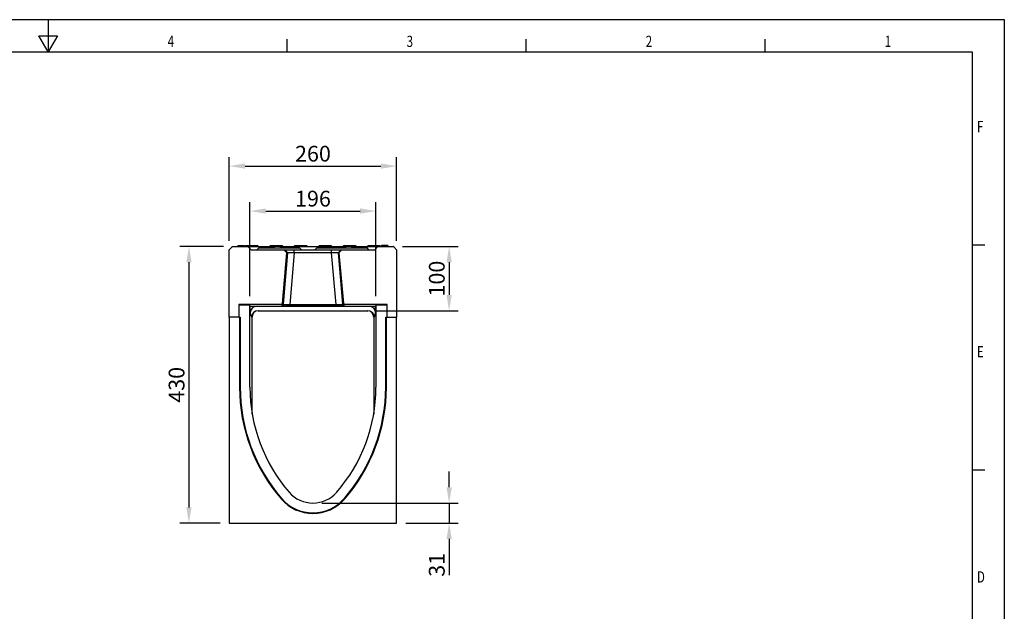
# Model space of a CAD drawing. Extents: x 3107 to 6077, y 322 to 2422.
# Drawn here: x 4548 to 6077, y 1502 to 2422 of the extents above; entities that cross this region are included whole.
import ezdxf

# ---------------------------------------------------------------- set-up
doc = ezdxf.new("R2010")
doc.units = 0
doc.header["$LTSCALE"] = 7
doc.header["$MEASUREMENT"] = 0
doc.layers.get('DEFPOINTS').update_dxf_attribs({"linetype": 'CONTINUOUS'})
doc.layers.add('AM_0', color=7, linetype='CONTINUOUS', lineweight=30)
doc.layers.add('AM_BOR', color=7, linetype='CONTINUOUS', lineweight=30)
doc.layers.add('DUENN-18', color=94, linetype='CONTINUOUS')
doc.layers.add('SICHTBAR', color=7, linetype='CONTINUOUS')
doc.styles.add('BEMSTIL', font='isocp3.shx', dxfattribs={"width": 0.8})
doc.styles.get("Standard").update_dxf_attribs({"font": 'SIMPLEX.SHX', "width": 0.8})
doc.dimstyles.new('BEMASS$0', dxfattribs={"dimscale": 7, "dimtxt": 3.5, "dimasz": 3.5, "dimexe": 2, "dimexo": 2, "dimgap": 1, "dimtad": 1, "dimdec": 0, "dimtxsty": 'BEMSTIL', "dimcen": 3, "dimclrd": 3, "dimclre": 3, "dimclrt": 4, "dimadec": 0, "dimazin": 0, "dimtfac": 0.875, "dimtdec": 0, "dimtmove": 0, "dimatfit": 0, "dimfxl": 1, "dimtolj": 1, "dimlwd": 25, "dimlwe": 25, "dimarcsym": 0})

# ---------------------------------------------------------------- blocks, each defined once
blk = doc.blocks.new('*D140')
at = {"layer": 'AM_BOR', "color": 3, "linetype": 'ByBlock', "lineweight": 25, "transparency": 16777216}
for p, q in [((4873.1, 2078), (4873.1, 2208)), ((5133.1, 2078), (5133.1, 2208)), ((4897.6, 2194), (5108.6, 2194))]:
    blk.add_line(p, q, dxfattribs=at)
at = {"layer": 'AM_BOR', "color": 3, "transparency": 16777216}
for points in [[(4897.6, 2198.1), (4897.6, 2189.9), (4873.1, 2194)], [(5108.6, 2198.1), (5108.6, 2189.9), (5133.1, 2194)]]:
    blk.add_solid(points, dxfattribs=at)
at = {"layer": 'DEFPOINTS', "color": 0, "transparency": 16777216}
for p in [(5133.1, 2194), (4873.1, 2064), (5133.1, 2064)]:
    blk.add_point(p, dxfattribs=at)
at = {"layer": 'AM_BOR', "color": 4, "transparency": 16777216, "insert": (5003.1, 2213.3), "char_height": 24.5, "attachment_point": 5, "style": 'BEMSTIL'}
blk.add_mtext('\\A1;260', dxfattribs=at)
blk = doc.blocks.new('*D141')
at = {"layer": 'AM_BOR', "color": 3, "linetype": 'ByBlock', "lineweight": 25, "transparency": 16777216}
for p, q in [((4905.3, 1991.8), (4905.3, 2138.1)), ((5100.9, 1991.8), (5100.9, 2138.1)), ((4929.8, 2124.1), (5076.4, 2124.1))]:
    blk.add_line(p, q, dxfattribs=at)
at = {"layer": 'AM_BOR', "color": 3, "transparency": 16777216}
for points in [[(4929.8, 2128.2), (4929.8, 2120), (4905.3, 2124.1)], [(5076.4, 2128.2), (5076.4, 2120), (5100.9, 2124.1)]]:
    blk.add_solid(points, dxfattribs=at)
at = {"layer": 'DEFPOINTS', "color": 0, "transparency": 16777216}
for p in [(5100.9, 2124.1), (4905.3, 1977.8), (5100.9, 1977.8)]:
    blk.add_point(p, dxfattribs=at)
at = {"layer": 'AM_BOR', "color": 4, "transparency": 16777216, "insert": (5003.1, 2143.4), "char_height": 24.5, "attachment_point": 5, "style": 'BEMSTIL'}
blk.add_mtext('\\A1;196', dxfattribs=at)
blk = doc.blocks.new('*D142')
at = {"layer": 'AM_BOR', "color": 3, "linetype": 'ByBlock', "lineweight": 25, "transparency": 16777216}
for p, q in [((4864.1, 2069), (4796.5, 2069)), ((4810.5, 2044.5), (4810.5, 1663.5)), ((4859.1, 1639), (4796.5, 1639))]:
    blk.add_line(p, q, dxfattribs=at)
at = {"layer": 'AM_BOR', "color": 3, "transparency": 16777216}
for points in [[(4806.5, 2044.5), (4814.6, 2044.5), (4810.5, 2069)], [(4806.5, 1663.5), (4814.6, 1663.5), (4810.5, 1639)]]:
    blk.add_solid(points, dxfattribs=at)
at = {"layer": 'DEFPOINTS', "color": 0, "transparency": 16777216}
for p in [(4878.1, 2069), (4810.5, 1639), (4873.1, 1639)]:
    blk.add_point(p, dxfattribs=at)
at = {"layer": 'AM_BOR', "color": 4, "transparency": 16777216, "insert": (4791.3, 1854), "char_height": 24.5, "attachment_point": 5, "rotation": 90, "style": 'BEMSTIL'}
blk.add_mtext('\\A1;430', dxfattribs=at)
blk = doc.blocks.new('*D143')
at = {"layer": 'AM_BOR', "color": 3, "linetype": 'ByBlock', "lineweight": 25, "transparency": 16777216}
for p, q in [((5142.1, 2069), (5228.6, 2069)), ((5214.6, 2044.5), (5214.6, 1993.7)), ((5101.6, 1969.2), (5228.6, 1969.2))]:
    blk.add_line(p, q, dxfattribs=at)
at = {"layer": 'AM_BOR', "color": 3, "transparency": 16777216}
for points in [[(5210.5, 2044.5), (5218.7, 2044.5), (5214.6, 2069)], [(5210.5, 1993.7), (5218.7, 1993.7), (5214.6, 1969.2)]]:
    blk.add_solid(points, dxfattribs=at)
at = {"layer": 'DEFPOINTS', "color": 0, "transparency": 16777216}
for p in [(5128.1, 2069), (5087.6, 1969.2), (5214.6, 1969.2)]:
    blk.add_point(p, dxfattribs=at)
at = {"layer": 'AM_BOR', "color": 4, "transparency": 16777216, "insert": (5195.4, 2019.1), "char_height": 24.5, "attachment_point": 5, "rotation": 90, "style": 'BEMSTIL'}
blk.add_mtext('\\A1;100', dxfattribs=at)
blk = doc.blocks.new('*D144')
at = {"layer": 'AM_BOR', "color": 3, "linetype": 'ByBlock', "lineweight": 25, "transparency": 16777216}
for p, q in [((5214.6, 1694.7), (5214.6, 1719.2)), ((5017.1, 1670.2), (5228.6, 1670.2)), ((5214.6, 1670.2), (5214.6, 1639)), ((5147.1, 1639), (5228.6, 1639)), ((5214.6, 1614.5), (5214.6, 1558.3))]:
    blk.add_line(p, q, dxfattribs=at)
at = {"layer": 'AM_BOR', "color": 3, "transparency": 16777216}
for points in [[(5210.5, 1694.7), (5218.7, 1694.7), (5214.6, 1670.2)], [(5210.5, 1614.5), (5218.7, 1614.5), (5214.6, 1639)]]:
    blk.add_solid(points, dxfattribs=at)
at = {"layer": 'DEFPOINTS', "color": 0, "transparency": 16777216}
for p in [(5003.1, 1670.2), (5133.1, 1639), (5214.6, 1639)]:
    blk.add_point(p, dxfattribs=at)
at = {"layer": 'AM_BOR', "color": 4, "transparency": 16777216, "insert": (5195.4, 1574.2), "char_height": 24.5, "attachment_point": 5, "rotation": 90, "style": 'BEMSTIL'}
blk.add_mtext('\\A1;31', dxfattribs=at)
blk = doc.blocks.new('A2')
at = {"layer": 'AM_BOR', "color": 22}
for p, q in [((371.25, 410), (371.25, 413.9)), ((445.5, 410), (445.5, 413.9)), ((519.75, 410), (519.75, 413.9)), ((584, 350), (587.9, 350)), ((584, 280), (587.9, 280))]:
    blk.add_line(p, q, dxfattribs=at)
blk.add_lwpolyline([(0, 420), (594, 420), (594, 0), (0, 0)], close=True, dxfattribs=at)
at = {"layer": 'AM_BOR', "color": 22, "flags": 128}
blk.add_lwpolyline([(297, 420), (297, 410), (294.11, 415), (299.89, 415), (297, 410)], dxfattribs=at)
at = {"layer": 'AM_BOR', "color": 7, "flags": 128}
blk.add_lwpolyline([(10, 10), (10, 410), (584, 410), (584, 10), (10, 10)], dxfattribs=at)
at = {"layer": 'AM_BOR', "color": 22, "width": 0.75}
for s, p in [('4', (334.13, 411.5)), ('3', (408.37, 411.5)), ('2', (482.62, 411.5)), ('1', (556.87, 411.5)), ('F', (585.5, 385)), ('E', (585.5, 315)), ('D', (585.5, 245))]:
    blk.add_text(s, height=3.5, dxfattribs=at).set_placement(p)
blk = doc.blocks.new('Razítko_Nové_1')
at = {"layer": 'AM_0', "lineweight": 0}
blk.add_blockref('A2', (2325.9, 849.37), dxfattribs=at)

msp = doc.modelspace()

# ---------------------------------------------------------------- linework, layer by layer
at = {"layer": 'DUENN-18'}
for p, q in [((4919.1, 2067), (4916.1, 2064)), ((4919.1, 2067), (4928.1, 2067)), ((4928.1, 2067), (4973.1, 2067)), ((4973.1, 2067), (4982.1, 2067)), ((4985.1, 2064), (4982.1, 2067)), ((5009.1, 2067), (5006.1, 2064)), ((5009.1, 2067), (5018.1, 2067)), ((5018.1, 2067), (5078.1, 2067)), ((5078.1, 2067), (5087.1, 2067)), ((5090.1, 2064), (5087.1, 2067)), ((4957.1, 1979.5), (4964, 2059)), ((4964, 2059), (4959.5, 2064)), ((4964, 2059), (4962.6, 2059)), ((4974.1, 2059.4), (4967, 1978.9)), ((4974.1, 2059.4), (4974.1, 2064)), ((5032.1, 2059.4), (4974.1, 2059.4)), ((5032.1, 2059.4), (5032.1, 2064)), ((5039.1, 1978.9), (5032.1, 2059.4)), ((5042.1, 2059), (5046.7, 2064)), ((5043.5, 2059), (5042.1, 2059)), ((5042.1, 2059), (5049.1, 1979.5)), ((4955.8, 1980.6), (4957.1, 1979.5)), ((4967, 1978.9), (4967, 1976.9)), ((4967, 1978.9), (5039.1, 1978.9)), ((5039.1, 1978.9), (5039.1, 1976.9)), ((5049.1, 1979.5), (5050.4, 1980.6))]:
    msp.add_line(p, q, dxfattribs=at)
for centre, start, end in [((4955.1, 1979.7), 270.4066, 354.6787), ((5051.1, 1979.7), 185.3213, 269.5934)]:
    msp.add_arc(centre, 2.01, start, end, dxfattribs=at)
for centre, major_axis, start_param, end_param in [((4967.1, 1979.7), (10.1, 0.2), 3.220051, 4.703581), ((5039.1, 1979.7), (10.1, -0.2), 4.721197, 6.204727)]:
    msp.add_ellipse(centre, major_axis=major_axis, ratio=0.083308, start_param=start_param, end_param=end_param, dxfattribs=at)
for points, knots in [([(4974.1, 2059.4), (4974, 2059.4), (4973.8, 2059.4), (4973.5, 2059.4), (4973.2, 2059.4), (4972.9, 2059.4), (4972.6, 2059.3), (4972.4, 2059.3), (4972.1, 2059.3), (4971.8, 2059.3), (4971.6, 2059.3), (4971.3, 2059.3), (4971.1, 2059.3), (4970.9, 2059.3), (4970.6, 2059.3), (4970.4, 2059.3), (4970.2, 2059.2), (4970, 2059.2), (4969.8, 2059.2), (4969.6, 2059.2), (4969.4, 2059.2), (4969.2, 2059.2), (4969, 2059.2), (4968.8, 2059.2), (4968.7, 2059.2), (4968.5, 2059.2), (4968.3, 2059.2), (4968.2, 2059.2), (4968, 2059.2), (4967.9, 2059.2), (4967.8, 2059.1), (4967.6, 2059.1), (4967.5, 2059.1), (4967.4, 2059.1), (4967.1, 2059.1), (4966.8, 2059.1), (4966.4, 2059.1), (4966, 2059.1), (4965.6, 2059.1), (4965.3, 2059), (4965, 2059), (4964.7, 2059), (4964.5, 2059), (4964.3, 2059), (4964.2, 2059), (4964.1, 2059), (4964.1, 2059), (4964, 2059)], [0, 0, 0, 0, 0.019941, 0.039584, 0.058931, 0.07798, 0.096733, 0.115189, 0.133347, 0.151209, 0.168774, 0.186042, 0.203012, 0.219686, 0.236064, 0.252144, 0.267927, 0.283413, 0.298603, 0.313495, 0.328091, 0.34239, 0.356392, 0.370097, 0.383506, 0.396617, 0.409432, 0.421951, 0.434172, 0.446097, 0.457725, 0.469056, 0.480091, 0.490829, 0.501271, 0.545458, 0.589161, 0.632382, 0.675124, 0.717387, 0.759173, 0.800485, 0.841324, 0.881693, 0.921594, 0.961029, 1, 1, 1, 1]), ([(5042.1, 2059), (5042.1, 2059), (5042.1, 2059), (5042.1, 2059), (5042, 2059), (5041.9, 2059), (5041.9, 2059), (5041.8, 2059), (5041.7, 2059), (5041.6, 2059), (5041.5, 2059), (5041.3, 2059), (5041.2, 2059), (5041, 2059), (5040.9, 2059.1), (5040.7, 2059.1), (5040.5, 2059.1), (5040.3, 2059.1), (5040.1, 2059.1), (5039.9, 2059.1), (5039.7, 2059.1), (5039.4, 2059.1), (5039.2, 2059.1), (5038.9, 2059.1), (5038.6, 2059.1), (5038.3, 2059.2), (5038, 2059.2), (5037.7, 2059.2), (5037.3, 2059.2), (5036.9, 2059.2), (5036.5, 2059.2), (5036.1, 2059.2), (5035.6, 2059.3), (5035.1, 2059.3), (5034.5, 2059.3), (5034, 2059.3), (5033.4, 2059.3), (5032.7, 2059.4), (5032.3, 2059.4), (5032.1, 2059.4)], [0, 0, 0, 0, 0.0211991, 0.0425362, 0.0640115, 0.0856255, 0.1073786, 0.129271, 0.1513032, 0.1734755, 0.1957882, 0.2182417, 0.2408364, 0.2635725, 0.2864503, 0.3094702, 0.3326324, 0.3559374, 0.3793853, 0.4029764, 0.4267111, 0.4505896, 0.4746123, 0.4987792, 0.5221359, 0.5469287, 0.5731578, 0.6008235, 0.629926, 0.6604655, 0.692442, 0.7258558, 0.7607068, 0.7969953, 0.8347212, 0.8738846, 0.9144855, 0.9565239, 1, 1, 1, 1])]:
    msp.add_open_spline(points, degree=3, knots=knots, dxfattribs=at)
at = {"layer": 'SICHTBAR', "color": 7}
for p, q in [((4873.1, 2064), (4878.1, 2069)), ((4877.4, 2068.3), (4877.4, 2069)), ((4877.4, 2069), (4878.1, 2069)), ((4878.1, 2069), (4902.1, 2069)), ((4886.2, 2070.5), (4886.2, 2069)), ((4886.2, 2070.5), (4896.3, 2070.5)), ((4896.3, 2070.5), (4896.3, 2069)), ((4896.3, 2070.5), (4896.4, 2070.5)), ((4896.4, 2069), (4896.4, 2070.5)), ((4896.5, 2070.5), (4896.5, 2069)), ((4899.1, 2070.5), (4901.6, 2070.5)), ((4901.6, 2070.5), (4914.6, 2070.5)), ((4902.4, 2069), (4902.1, 2069)), ((4902.1, 2069), (4907.1, 2064)), ((4902.4, 2069), (4913.6, 2069)), ((4913.6, 2069), (4932.6, 2069)), ((4914.6, 2070.5), (4917.1, 2070.5)), ((4932.6, 2069), (4943.8, 2069)), ((4937.1, 2070.5), (4939.6, 2070.5)), ((4939.6, 2070.5), (4952.6, 2070.5)), ((4941.8, 2067), (4941.8, 2067.1)), ((4951.4, 2069), (4943.8, 2069)), ((4951.4, 2069), (4962.6, 2069)), ((4952.6, 2070.5), (4955.1, 2070.5)), ((4953.4, 2067.1), (4953.4, 2067)), ((4962.6, 2069), (5043.6, 2069)), ((4975.1, 2070.5), (4977.6, 2070.5)), ((4977.6, 2070.5), (4990.6, 2070.5)), ((4990.6, 2070.5), (4993.1, 2070.5)), ((5013.1, 2070.5), (5015.6, 2070.5)), ((5015.6, 2070.5), (5028.6, 2070.5)), ((5028.6, 2070.5), (5031.1, 2070.5)), ((5043.6, 2069), (5054.8, 2069)), ((5051.1, 2070.5), (5053.6, 2070.5)), ((5052.8, 2067), (5052.8, 2067.1)), ((5053.6, 2070.5), (5066.6, 2070.5)), ((5062.4, 2069), (5054.8, 2069)), ((5062.4, 2069), (5073.6, 2069)), ((5064.4, 2067.1), (5064.4, 2067)), ((5066.6, 2070.5), (5069.1, 2070.5)), ((5073.6, 2069), (5092.6, 2069)), ((5089.1, 2070.5), (5091.6, 2070.5)), ((5091.6, 2070.5), (5104.6, 2070.5)), ((5092.6, 2069), (5103.8, 2069)), ((5099.1, 2064), (5104.1, 2069)), ((5104.1, 2069), (5103.8, 2069)), ((5104.1, 2069), (5128.1, 2069)), ((5104.6, 2070.5), (5107.1, 2070.5)), ((5109.7, 2070.5), (5109.7, 2069)), ((5119.6, 2070.5), (5119.6, 2069)), ((5128.1, 2069), (5133.1, 2064)), ((5128.8, 2069), (5128.1, 2069)), ((5128.8, 2068.3), (5128.8, 2069)), ((4873.1, 1959), (4873.1, 2064)), ((4907.1, 2064), (4958.1, 2064)), ((4955.8, 1980.6), (4962.6, 2059)), ((4962.6, 2059), (4958.1, 2064)), ((4958.1, 2064), (4959.5, 2064)), ((4974.1, 2064), (5032.1, 2064)), ((5048.1, 2064), (5043.5, 2059)), ((5043.5, 2059), (5050.4, 1980.6)), ((5046.7, 2064), (5048.1, 2064)), ((5048.1, 2064), (5099.1, 2064)), ((5133.1, 2064), (5133.1, 1959)), ((4953.8, 1978.8), (4888.1, 1978.8)), ((4888.1, 1978.8), (4888.1, 1959)), ((4905.3, 1977.8), (4888.1, 1977.8)), ((4905.3, 1850.1), (4905.3, 1977.8)), ((4905.8, 1976.3), (4905.3, 1977)), ((4905.8, 1976.3), (5100.3, 1976.3)), ((4905.8, 1965.9), (4905.8, 1976.3)), ((4915.8, 1976), (5090.4, 1976)), ((4955.1, 1977.7), (4953.8, 1978.8)), ((5039.1, 1976.9), (4967, 1976.9)), ((5052.4, 1978.8), (5051.1, 1977.7)), ((5118.1, 1978.8), (5052.4, 1978.8)), ((5100.3, 1976.3), (5100.9, 1977)), ((5100.3, 1965.9), (5100.3, 1976.3)), ((5118.1, 1977.8), (5100.9, 1977.8)), ((5100.9, 1977.8), (5100.9, 1850.1)), ((5118.1, 1959), (5118.1, 1978.8)), ((4888.1, 1959), (4873.1, 1959)), ((4873.1, 1959), (4873.1, 1639)), ((4888.1, 1959), (4890, 1959)), ((4889.1, 1959), (4889.1, 1850.1)), ((4890, 1959), (4890, 1850.1)), ((4908, 1959.1), (4905.8, 1965.9)), ((4908, 1959.1), (4908.1, 1812.7)), ((4908.8, 1808.6), (4908.6, 1959.1)), ((4917.9, 1969.2), (5088.3, 1969.2)), ((5097.5, 1959.1), (5097.4, 1808.6)), ((5098.1, 1812.7), (5098.2, 1959.1)), ((5100.3, 1965.9), (5098.2, 1959.1)), ((5116.1, 1850.1), (5116.1, 1959)), ((5116.1, 1959), (5118.1, 1959)), ((5117.1, 1850.1), (5117.1, 1959)), ((5118.1, 1959), (5133.1, 1959)), ((5133.1, 1639), (5133.1, 1959)), ((4873.1, 1639), (5133.1, 1639))]:
    msp.add_line(p, q, dxfattribs=at)
for centre, radius, start, end in [((4897.2, 2070), 1, 270, 345.5225), ((4899.1, 2069.5), 1, 90, 165.5225), ((4917.1, 2069.5), 1, 14.4775, 90), ((4919, 2070), 1, 194.4775, 270), ((4935.2, 2070), 1, 270, 345.5225), ((4937.1, 2069.5), 1, 90, 165.5225), ((4955.1, 2069.5), 1, 14.4775, 90), ((4957, 2070), 1, 194.4775, 270), ((4973.2, 2070), 1, 270, 345.5225), ((4975.1, 2069.5), 1, 90, 165.5225), ((4993.1, 2069.5), 1, 14.4775, 90), ((4995, 2070), 1, 194.4775, 270), ((5011.2, 2070), 1, 270, 345.5225), ((5013.1, 2069.5), 1, 90, 165.5225), ((5031.1, 2069.5), 1, 14.4775, 90), ((5033, 2070), 1, 194.4775, 270), ((5049.2, 2070), 1, 270, 345.5225), ((5051.1, 2069.5), 1, 90, 165.5225), ((5069.1, 2069.5), 1, 14.4775, 90), ((5071, 2070), 1, 194.4775, 270), ((5087.2, 2070), 1, 270, 345.5225), ((5089.1, 2069.5), 1, 90, 165.5225), ((5107.1, 2069.5), 1, 14.4775, 90), ((5109, 2070), 1, 194.4775, 270), ((5154.1, 1850.1), 265, 180, 220.9736), ((5154.1, 1850.1), 264, 180, 220.9736), ((5154.1, 1850.1), 248.8, 180, 220.9736), ((4852.1, 1850.1), 248.8, 319.0264, 0), ((4852.1, 1850.1), 264, 319.0264, 0), ((4852.1, 1850.1), 265, 319.0264, 0), ((5003.1, 1719), 48.8, 220.9736, 319.0264), ((5003.1, 1719), 65, 220.9736, 319.0264), ((5003.1, 1719), 64, 220.9736, 319.0264)]:
    msp.add_arc(centre, radius, start, end, dxfattribs=at)
for centre, major_axis, ratio, start_param, end_param in [((4915.8, 1965.8), (-3.03, 9.69), 0.984971, 5.983976, 7.546135), ((4953.8, 1980.8), (1.53, -1.31), 0.994267, 5.423108, 6.901079), ((4967.1, 1977.7), (12, 0), 0.069658, 3.222735, 4.706265), ((5039.1, 1977.7), (12, 0), 0.069658, 4.718513, 6.202043), ((5052.4, 1980.8), (1.53, 1.31), 0.994267, 2.523699, 4.00167), ((5090.3, 1965.8), (3.03, 9.69), 0.984971, 5.020236, 6.582394), ((4918, 1959), (-2.8, 9.79), 0.982071, 6.009342, 7.5715), ((4918.6, 1959), (-2.8, 9.79), 0.982071, 6.009342, 7.5715), ((5087.5, 1959), (2.8, 9.79), 0.982071, 4.99487, 6.557029), ((5088.2, 1959), (2.8, 9.79), 0.982071, 4.99487, 6.557029)]:
    msp.add_ellipse(centre, major_axis=major_axis, ratio=ratio, start_param=start_param, end_param=end_param, dxfattribs=at)
for points, knots in [([(4943.8, 2069), (4943.5, 2069), (4943.1, 2068.9), (4942.5, 2068.6), (4942, 2068.1), (4941.8, 2067.5), (4941.8, 2067.2), (4941.8, 2067.1)], [0, 0, 0, 0, 0.222793, 0.445586, 0.66824, 0.890353, 1, 1, 1, 1]), ([(4953.4, 2067.1), (4953.4, 2067.3), (4953.3, 2067.8), (4952.9, 2068.3), (4952.4, 2068.8), (4951.8, 2069), (4951.5, 2069), (4951.4, 2069)], [0, 0, 0, 0, 0.221338, 0.442663, 0.664392, 0.886767, 1, 1, 1, 1]), ([(5054.8, 2069), (5054.5, 2069), (5054.1, 2068.9), (5053.5, 2068.6), (5053, 2068.1), (5052.8, 2067.5), (5052.8, 2067.2), (5052.8, 2067.1)], [0, 0, 0, 0, 0.222792, 0.445586, 0.668239, 0.890353, 1, 1, 1, 1]), ([(5064.4, 2067.1), (5064.4, 2067.3), (5064.3, 2067.8), (5063.9, 2068.3), (5063.4, 2068.8), (5062.8, 2069), (5062.5, 2069), (5062.4, 2069)], [0, 0, 0, 0, 0.221338, 0.442663, 0.664392, 0.886767, 1, 1, 1, 1]), ([(5111.4, 2070.5), (5111.1, 2070.5), (5110.6, 2070.5), (5109.9, 2070.5), (5109.8, 2070.5), (5109.7, 2070.5)], [0, 0, 0, 0, 0.280983, 0.561706, 1, 1, 1, 1]), ([(5114.6, 2070.5), (5114, 2070.5), (5112.8, 2070.5), (5111.8, 2070.5), (5111.4, 2070.5)], [0, 0, 0, 0, 0.5608269, 1, 1, 1, 1]), ([(5117.7, 2070.5), (5117.1, 2070.5), (5116.1, 2070.5), (5115.1, 2070.5), (5114.6, 2070.5)], [0, 0, 0, 0, 0.559156, 1, 1, 1, 1]), ([(5119.6, 2070.5), (5119.6, 2070.5), (5119.5, 2070.5), (5118.9, 2070.5), (5118.1, 2070.5), (5117.7, 2070.5)], [0, 0, 0, 0, 0.280806, 0.561073, 1, 1, 1, 1]), ([(4959.5, 2064), (4959.5, 2064), (4959.5, 2064), (4959.6, 2064), (4959.6, 2064), (4959.7, 2064), (4959.8, 2064), (4959.9, 2064), (4960, 2064), (4960.1, 2064), (4960.2, 2064), (4960.3, 2064), (4960.5, 2064), (4960.6, 2064), (4960.8, 2064), (4961.3, 2064), (4962.3, 2064), (4964.1, 2064), (4966.3, 2064), (4968.2, 2064), (4969.5, 2064), (4970.3, 2064), (4971, 2064), (4971.8, 2064), (4972.5, 2064), (4973.3, 2064), (4973.8, 2064), (4974.1, 2064)], [0, 0, 0, 0, 0.017793, 0.035541, 0.053255, 0.07095, 0.088638, 0.106333, 0.124048, 0.141796, 0.159589, 0.177442, 0.195367, 0.213376, 0.231482, 0.249697, 0.375026, 0.499425, 0.623867, 0.749494, 0.7859, 0.82193, 0.857684, 0.893264, 0.928774, 0.964318, 1, 1, 1, 1]), ([(5032.1, 2064), (5032.2, 2064), (5032.5, 2064), (5032.9, 2064), (5033.2, 2064), (5033.6, 2064), (5034, 2064), (5034.4, 2064), (5034.8, 2064), (5035.2, 2064), (5035.5, 2064), (5035.9, 2064), (5036.3, 2064), (5036.7, 2064), (5037, 2064), (5038.1, 2064), (5039.9, 2064), (5042, 2064), (5043.9, 2064), (5044.9, 2064), (5045.5, 2064), (5045.8, 2064), (5046, 2064), (5046.2, 2064), (5046.4, 2064), (5046.5, 2064), (5046.6, 2064), (5046.7, 2064), (5046.7, 2064)], [0, 0, 0, 0, 0.01786, 0.035674, 0.053455, 0.071214, 0.088966, 0.106723, 0.124499, 0.142306, 0.160158, 0.178067, 0.196046, 0.214107, 0.232263, 0.250526, 0.376107, 0.500593, 0.624947, 0.750319, 0.782113, 0.813602, 0.844854, 0.875939, 0.906925, 0.937884, 0.968885, 1, 1, 1, 1])]:
    msp.add_open_spline(points, degree=3, knots=knots, dxfattribs=at)

# ---------------------------------------------------------------- block references
at = {"layer": 'AM_BOR', "xscale": 5, "yscale": 5, "zscale": 5}
msp.add_blockref('Razítko_Nové_1', (-8522.7, -3925.2), dxfattribs=at)

# ---------------------------------------------------------------- dimensions: what is measured, and where the dimension line sits
at = {"layer": 'AM_BOR'}
for base, p1, p2, picture, middle in [((5133.1, 2194), (4873.1, 2064), (5133.1, 2064), '*D140', (5003.1, 2213.3)), ((5100.9, 2124.1), (4905.3, 1977.8), (5100.9, 1977.8), '*D141', (5003.1, 2143.4))]:
    dim = msp.add_linear_dim(base=base, p1=p1, p2=p2, dimstyle='BEMASS$0', override={"dimarcsym": 1}, dxfattribs=at)
    dim.commit()
    dim.dimension.update_dxf_attribs({"geometry": picture, "text_midpoint": middle})
for base, p1, p2, picture, middle in [((4810.5, 1639), (4878.1, 2069), (4873.1, 1639), '*D142', (4791.3, 1854)), ((5214.6, 1969.2), (5128.1, 2069), (5087.6, 1969.2), '*D143', (5195.4, 2019.1)), ((5214.6, 1639), (5003.1, 1670.2), (5133.1, 1639), '*D144', (5195.4, 1574.2))]:
    dim = msp.add_linear_dim(base=base, p1=p1, p2=p2, angle=90, dimstyle='BEMASS$0', override={"dimarcsym": 1}, dxfattribs=at)
    dim.commit()
    dim.dimension.update_dxf_attribs({"geometry": picture, "text_midpoint": middle})

doc.saveas('drawing.dxf')
